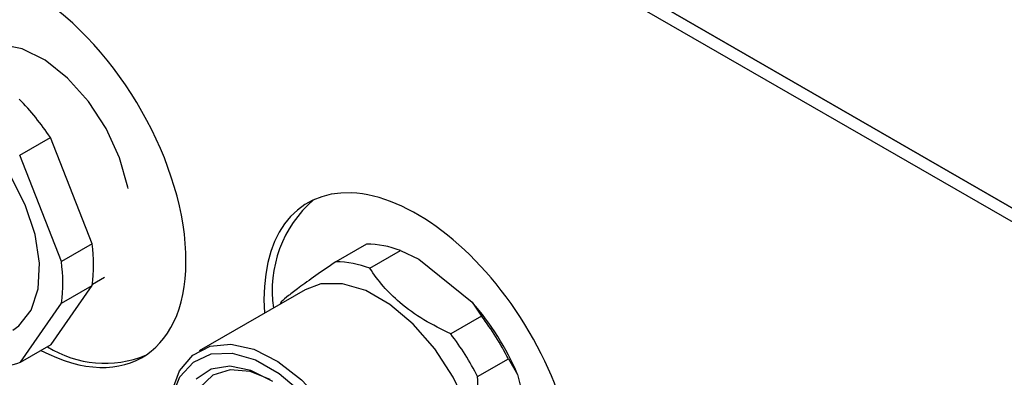
# Model space of a CAD drawing. Units: inches. Extents: x 0.75 to 10.49, y 0.81 to 8.13.
# Drawn here: x 6.75 to 7.65, y 5.05 to 5.37 of the extents above; entities that cross this region are included whole.
import ezdxf

# ---------------------------------------------------------------- set-up
doc = ezdxf.new("R2010")
doc.units = ezdxf.units.IN
doc.header["$MEASUREMENT"] = 0

msp = doc.modelspace()

# ---------------------------------------------------------------- linework, layer by layer
at = {"color": 7, "linetype": 'Continuous', "lineweight": 25}
for p, q in [((5.39154, 6.50825), (8.10583, 4.94132)), ((8.11697, 4.93489), (5.40268, 6.50182)), ((8.11279, 4.92467), (5.38497, 6.49941)), ((6.75497, 5.2494), (6.78281, 5.26547)), ((6.82061, 5.16891), (6.78281, 5.26547)), ((6.79277, 5.15283), (6.75497, 5.2494)), ((6.82061, 5.16891), (6.79277, 5.15283)), ((7.06944, 5.16863), (7.04161, 5.15256)), ((7.07242, 5.14676), (7.10026, 5.16283)), ((7.10026, 5.16283), (7.11704, 5.15503)), ((7.11704, 5.15503), (7.16532, 5.11595)), ((6.82092, 5.13231), (6.83178, 5.13858)), ((6.78361, 5.07754), (6.82077, 5.13126)), ((6.79293, 5.11519), (6.82077, 5.13126)), ((7.01376, 5.12726), (6.91772, 5.07181)), ((6.75577, 5.06146), (6.79293, 5.11519)), ((6.99205, 5.11622), (6.99133, 5.11431)), ((7.16532, 5.11595), (7.17375, 5.10333)), ((7.17375, 5.10333), (7.14591, 5.08726)), ((6.75577, 5.06146), (6.78361, 5.07754)), ((7.17031, 5.04835), (7.19815, 5.06442)), ((7.19815, 5.06442), (7.20643, 5.05039)), ((7.20643, 5.05039), (7.22215, 4.98743))]:
    msp.add_line(p, q, dxfattribs=at)
at = {"color": 7, "linetype": 'Continuous', "lineweight": 25, "flags": 128}
for points in [[(6.8534, 5.21929), (6.8532, 5.22029), (6.84554, 5.24708), (6.83329, 5.2736), (6.81725, 5.2982), (6.7984, 5.31931), (6.77794, 5.33563), (6.75716, 5.34612), (6.73735, 5.35012), (6.71977, 5.34739), (6.70638, 5.33894)], [(6.74878, 5.09066), (6.75434, 5.09455), (6.76547, 5.1086), (6.77184, 5.12795), (6.77306, 5.15138), (6.76903, 5.17743), (6.76002, 5.20445), (6.7466, 5.23075), (6.7296, 5.25468), (6.7101, 5.27472), (6.68932, 5.28963)], [(7.14663, 4.89711), (7.15584, 4.90416), (7.16665, 4.91979), (7.1728, 4.94041), (7.17396, 4.96489), (7.17007, 4.99193), (7.16133, 5.02006), (7.14822, 5.04776), (7.13144, 5.07354), (7.11189, 5.09602), (7.09064, 5.11398), (7.06883, 5.12644), (7.04762, 5.13275), (7.02818, 5.13256), (7.01376, 5.12726)], [(6.8902, 5.01044), (6.89262, 5.03407), (6.89998, 5.05354), (6.91188, 5.06779), (6.92767, 5.07605), (6.94651, 5.07788), (6.96738, 5.07317), (6.98915, 5.06219), (7.01065, 5.04553), (7.03073, 5.02408), (7.04829, 4.999), (7.06239, 4.97164), (7.07228, 4.94347), (7.07742, 4.91602), (7.07752, 4.89077), (7.0726, 4.86907), (7.0629, 4.8521), (7.04896, 4.84077), (7.03153, 4.83569), (7.01154, 4.83714), (6.99008, 4.84503), (6.98414, 4.84825)], [(6.8927, 5.02902), (6.90027, 5.04806), (6.91248, 5.06165), (6.92861, 5.06901), (6.94772, 5.0697), (6.96871, 5.06368), (6.99036, 5.05131), (7.0114, 5.03331)], [(6.9821, 5.04562), (6.96412, 5.05293), (6.94584, 5.05462), (6.93016, 5.04964), (6.91816, 5.03832), (6.91066, 5.02145), (6.90817, 5.00016), (6.90918, 4.98577)], [(6.98461, 5.04405), (6.96457, 5.05405), (6.94549, 5.05779), (6.92858, 5.05502), (6.9149, 5.04593)]]:
    msp.add_lwpolyline(points, dxfattribs=at)
at = {"color": 7, "linetype": 'Continuous', "lineweight": 25}
for centre, radius, start, end in [((6.58523, 5.13455), 0.23702, 33.52938, 44.40232), ((7.09334, 5.1265), 0.10939, 131.18138, 188.29868), ((6.68215, 5.14949), 0.13981, 352.50732, 7.98186), ((7.07011, 5.08739), 0.08125, 68.21183, 90.46652), ((6.65431, 5.13342), 0.13981, 352.50732, 7.98186), ((7.04227, 5.07132), 0.08125, 68.21183, 90.46652), ((6.98386, 4.95649), 0.24157, 22.87432, 41.30832), ((6.97209, 4.94976), 0.25347, 26.89325, 37.28939), ((6.94425, 4.93369), 0.25347, 26.89325, 37.28939), ((6.83217, 5.15805), 0.09756, 237.76792, 292.387), ((6.73614, 5.11769), 0.05955, 261.83991, 289.24599)]:
    msp.add_arc(centre, radius, start, end, dxfattribs=at)
for centre, start_param, end_param in [((6.76436, 5.23806), 2.400253, 7.037683), ((7.11791, 5.03396), 2.347847, 7.118902)]:
    msp.add_ellipse(centre, major_axis=(-0.10256, 0.17172), ratio=0.56722, start_param=start_param, end_param=end_param, dxfattribs=at)
for points, knots in [([(7.04161, 5.15256), (7.0354, 5.14831), (7.02281, 5.13968), (7.00858, 5.12944), (6.99821, 5.12152), (6.99412, 5.118), (6.99205, 5.11622)], [0, 0, 0, 0, 0.265665, 0.539303, 0.766966, 1, 1, 1, 1]), ([(7.14591, 5.08726), (7.13763, 5.09132), (7.12083, 5.09957), (7.10038, 5.11439), (7.08403, 5.13034), (7.07635, 5.14121), (7.07242, 5.14676)], [0, 0, 0, 0, 0.265664, 0.539302, 0.764729, 1, 1, 1, 1]), ([(7.19424, 4.9525), (7.19026, 4.95972), (7.18218, 4.97437), (7.17466, 4.99875), (7.17067, 5.02376), (7.17043, 5.04009), (7.17031, 5.04835)], [0, 0, 0, 0, 0.265665, 0.539303, 0.766966, 1, 1, 1, 1])]:
    msp.add_open_spline(points, degree=3, knots=knots, dxfattribs=at)

doc.saveas('drawing.dxf')
